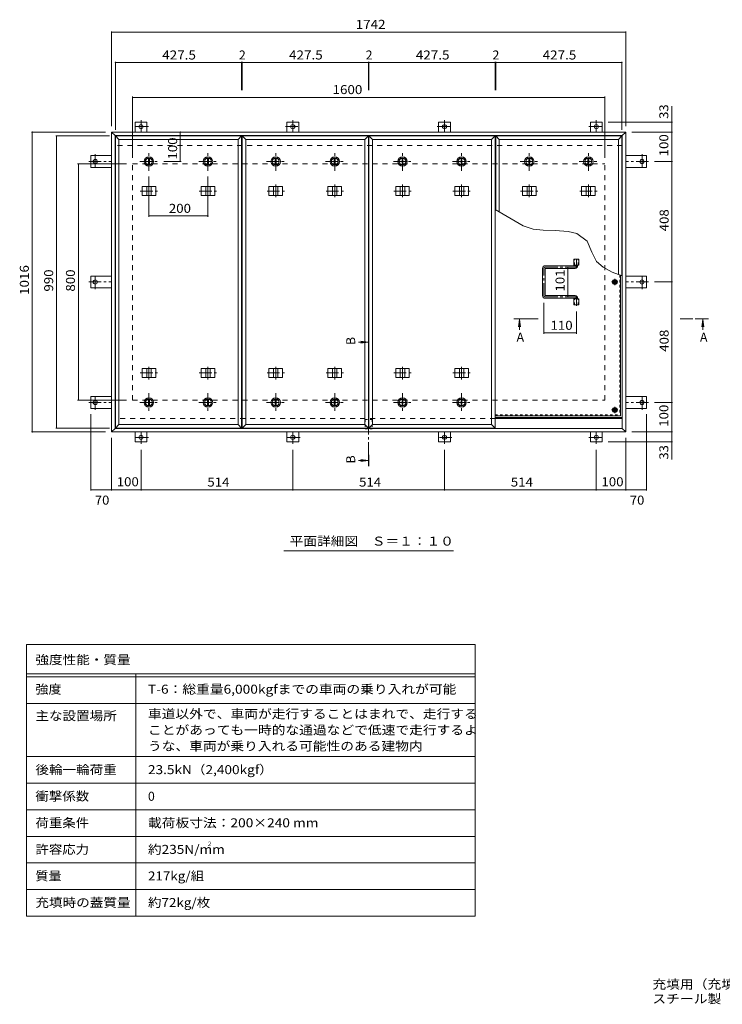
# Model space of a CAD drawing. Units: millimetres. Extents: x -2643 to 2748, y -1965 to 1776.
# Drawn here: x -2643 to -263, y -1965 to 1369 of the extents above; entities that cross this region are included whole.
import ezdxf

# ---------------------------------------------------------------- set-up
doc = ezdxf.new("R2010")
doc.units = ezdxf.units.MM
doc.header["$LTSCALE"] = 10
for name, pattern in [('JWW_CENTER1', [6.773333, 4.233333, -0.846667, 0.846667, -0.846667]), ('JWW_DASHED1', [1.693333, 0.846667, -0.846667]), ('JWW_DASHED2', [3.386667, 1.693333, -1.693333])]:
    doc.linetypes.add(name, pattern=pattern)
for name, color, linetype in [('0-7_021', 7, 'Continuous'), ('061', 7, 'Continuous'), ('062', 7, 'Continuous'), ('084', 7, 'Continuous'), ('090', 7, 'Continuous'), ('092', 7, 'Continuous'), ('F-5ﾚｲﾔ', 7, 'Continuous'), ('F-Fﾚｲﾔ', 7, 'Continuous'), ('その他', 7, 'Continuous'), ('ハッチ', 7, 'Continuous'), ('仕上', 7, 'Continuous'), ('寸法', 7, 'Continuous'), ('建具', 7, 'Continuous'), ('躯体', 7, 'Continuous')]:
    doc.layers.add(name, color=color, linetype=linetype)
doc.styles.add('ＭＳ ゴシック', font='txt', dxfattribs={"height": 1})

msp = doc.modelspace()

# ---------------------------------------------------------------- linework, layer by layer
at = {"layer": '0-7_021', "color": 30, "linetype": 'Continuous', "lineweight": 5}
for centre, radius in [((-627.8, 480.9), 5), ((-627.8, 480.9), 4.19), ((-627.8, 47.4), 5), ((-627.8, 47.4), 4.19)]:
    msp.add_circle(centre, radius, dxfattribs=at)
at = {"layer": '061', "color": 3, "linetype": 'JWW_DASHED1', "lineweight": 9}
for p in [(-611, 504.7), (-1032.8, 30.6)]:
    msp.add_line(p, (-611, 30.6), dxfattribs=at)
at = {"layer": '061', "color": 3, "linetype": 'Continuous', "lineweight": 9}
for q in [(-607.8, 503.4), (-1032.8, 27.4)]:
    msp.add_line((-607.8, 27.4), q, dxfattribs=at)
at = {"layer": '061', "color": 3, "linetype": 'JWW_CENTER1', "lineweight": 9}
for p, q in [((-617.2, 480.9), (-638.5, 480.9)), ((-627.8, 470.2), (-627.8, 491.6)), ((-617.2, 47.4), (-638.5, 47.4)), ((-627.8, 36.7), (-627.8, 58.1))]:
    msp.add_line(p, q, dxfattribs=at)
at = {"layer": '062', "color": 2, "linetype": 'Continuous', "lineweight": 9}
for p, q in [((-635.3, 480.9), (-631.6, 487.4)), ((-635.3, 480.9), (-631.6, 474.4)), ((-631.6, 487.4), (-624.1, 487.4)), ((-631.6, 474.4), (-624.1, 474.4)), ((-620.3, 480.9), (-624.1, 487.4)), ((-620.3, 480.9), (-624.1, 474.4)), ((-635.3, 47.4), (-631.6, 53.9)), ((-635.3, 47.4), (-631.6, 40.9)), ((-631.6, 53.9), (-624.1, 53.9)), ((-631.6, 40.9), (-624.1, 40.9)), ((-620.3, 47.4), (-624.1, 53.9)), ((-620.3, 47.4), (-624.1, 40.9))]:
    msp.add_line(p, q, dxfattribs=at)
for centre, radius in [((-627.8, 480.9), 8.5), ((-627.8, 480.9), 6.5), ((-627.8, 47.4), 8.5), ((-627.8, 47.4), 6.5)]:
    msp.add_circle(centre, radius, dxfattribs=at)
at = {"layer": '084', "color": 2, "linetype": 'JWW_CENTER1', "lineweight": 9}
for p, q in [((-2205.6, 857.9), (-2205.6, 919.9)), ((-2005.6, 857.9), (-2005.6, 919.9)), ((-1776.1, 857.9), (-1776.1, 919.9)), ((-1576.1, 857.9), (-1576.1, 919.9)), ((-1346.6, 857.9), (-1346.6, 919.9)), ((-1146.6, 857.9), (-1146.6, 919.9)), ((-917.1, 857.9), (-917.1, 919.9)), ((-717.1, 857.9), (-717.1, 919.9)), ((-2236.6, 888.9), (-2174.6, 888.9)), ((-2036.6, 888.9), (-1974.6, 888.9)), ((-1807.1, 888.9), (-1745.1, 888.9)), ((-1607.1, 888.9), (-1545.1, 888.9)), ((-1377.6, 888.9), (-1315.6, 888.9)), ((-1177.6, 888.9), (-1115.6, 888.9)), ((-948.1, 888.9), (-886.1, 888.9)), ((-748.1, 888.9), (-686.1, 888.9)), ((-2205.6, 103.9), (-2205.6, 41.9)), ((-2005.6, 103.9), (-2005.6, 41.9)), ((-1776.1, 103.9), (-1776.1, 41.9)), ((-1576.1, 103.9), (-1576.1, 41.9)), ((-1346.6, 103.9), (-1346.6, 41.9)), ((-1146.6, 103.9), (-1146.6, 41.9)), ((-2236.6, 72.9), (-2174.6, 72.9)), ((-2036.6, 72.9), (-1974.6, 72.9)), ((-1807.1, 72.9), (-1745.1, 72.9)), ((-1607.1, 72.9), (-1545.1, 72.9)), ((-1377.6, 72.9), (-1315.6, 72.9)), ((-1177.6, 72.9), (-1115.6, 72.9))]:
    msp.add_line(p, q, dxfattribs=at)
at = {"layer": '084', "color": 2, "linetype": 'Continuous', "lineweight": 9}
for p, q in [((-2207.1, 900.3), (-2207.1, 877.5)), ((-2204.1, 900.3), (-2204.1, 877.5)), ((-2007.1, 900.3), (-2007.1, 877.5)), ((-2004.1, 900.3), (-2004.1, 877.5)), ((-1777.6, 900.3), (-1777.6, 877.5)), ((-1774.6, 900.3), (-1774.6, 877.5)), ((-1577.6, 900.3), (-1577.6, 877.5)), ((-1574.6, 900.3), (-1574.6, 877.5)), ((-1348.1, 900.3), (-1348.1, 877.5)), ((-1345.1, 900.3), (-1345.1, 877.5)), ((-1148.1, 900.3), (-1148.1, 877.5)), ((-1145.1, 900.3), (-1145.1, 877.5)), ((-918.6, 900.3), (-918.6, 877.5)), ((-915.6, 900.3), (-915.6, 877.5)), ((-718.6, 900.3), (-718.6, 877.5)), ((-715.6, 900.3), (-715.6, 877.5)), ((-2207.1, 61.5), (-2207.1, 84.3)), ((-2204.1, 61.5), (-2204.1, 84.3)), ((-2007.1, 61.5), (-2007.1, 84.3)), ((-2004.1, 61.5), (-2004.1, 84.3)), ((-1777.6, 61.5), (-1777.6, 84.3)), ((-1774.6, 61.5), (-1774.6, 84.3)), ((-1577.6, 61.5), (-1577.6, 84.3)), ((-1574.6, 61.5), (-1574.6, 84.3)), ((-1348.1, 61.5), (-1348.1, 84.3)), ((-1345.1, 61.5), (-1345.1, 84.3)), ((-1148.1, 61.5), (-1148.1, 84.3)), ((-1145.1, 61.5), (-1145.1, 84.3))]:
    msp.add_line(p, q, dxfattribs=at)
for centre, radius in [((-2205.6, 888.9), 16), ((-2205.6, 888.9), 12), ((-2205.6, 888.9), 11.5), ((-2005.6, 888.9), 16), ((-2005.6, 888.9), 12), ((-2005.6, 888.9), 11.5), ((-1776.1, 888.9), 16), ((-1776.1, 888.9), 12), ((-1776.1, 888.9), 11.5), ((-1576.1, 888.9), 16), ((-1576.1, 888.9), 12), ((-1576.1, 888.9), 11.5), ((-1346.6, 888.9), 16), ((-1346.6, 888.9), 12), ((-1346.6, 888.9), 11.5), ((-1146.6, 888.9), 16), ((-1146.6, 888.9), 12), ((-1146.6, 888.9), 11.5), ((-917.1, 888.9), 16), ((-917.1, 888.9), 12), ((-917.1, 888.9), 11.5), ((-717.1, 888.9), 16), ((-717.1, 888.9), 12), ((-717.1, 888.9), 11.5), ((-2205.6, 72.9), 16), ((-2205.6, 72.9), 12), ((-2205.6, 72.9), 11.5), ((-2005.6, 72.9), 16), ((-2005.6, 72.9), 12), ((-2005.6, 72.9), 11.5), ((-1776.1, 72.9), 16), ((-1776.1, 72.9), 12), ((-1776.1, 72.9), 11.5), ((-1576.1, 72.9), 16), ((-1576.1, 72.9), 12), ((-1576.1, 72.9), 11.5), ((-1346.6, 72.9), 16), ((-1346.6, 72.9), 12), ((-1346.6, 72.9), 11.5), ((-1146.6, 72.9), 16), ((-1146.6, 72.9), 12), ((-1146.6, 72.9), 11.5)]:
    msp.add_circle(centre, radius, dxfattribs=at)
at = {"layer": '090', "color": 3, "linetype": 'JWW_CENTER1', "lineweight": 9}
for p, q in [((-2207.5, 1007.1), (-2256.4, 1007.1)), ((-2232.3, 1029.3), (-2232.3, 989.1)), ((-1743.2, 1007.1), (-1694.3, 1007.1)), ((-1718.3, 1029.3), (-1718.3, 989.1)), ((-1229.2, 1007.1), (-1180.3, 1007.1)), ((-1204.3, 1029.3), (-1204.3, 989.1)), ((-715.2, 1007.1), (-666.3, 1007.1)), ((-690.3, 1029.3), (-690.3, 989.1)), ((-2387.5, 913.8), (-2387.5, 864.9)), ((-535.1, 913.8), (-535.1, 864.9)), ((-2409.7, 888.9), (-2332.3, 888.9)), ((-513, 888.9), (-590.3, 888.9)), ((-2387.5, 456.1), (-2387.5, 505)), ((-535.1, 456.1), (-535.1, 505)), ((-2409.7, 480.9), (-2332.3, 480.9)), ((-513, 480.9), (-590.3, 480.9)), ((-2409.7, 72.9), (-2332.3, 72.9)), ((-2387.5, 48.1), (-2387.5, 97)), ((-513, 72.9), (-590.3, 72.9)), ((-535.1, 48.1), (-535.1, 97)), ((-2232.3, -67.4), (-2232.3, -27.3)), ((-1718.3, -67.4), (-1718.3, -27.3)), ((-1204.3, -67.4), (-1204.3, -27.3)), ((-690.3, -67.4), (-690.3, -27.3)), ((-2207.5, -45.3), (-2256.4, -45.3)), ((-1693.5, -45.3), (-1742.4, -45.3)), ((-1179.5, -45.3), (-1228.4, -45.3)), ((-715.2, -45.3), (-666.3, -45.3))]:
    msp.add_line(p, q, dxfattribs=at)
at = {"layer": '090', "color": 3, "linetype": 'Continuous', "lineweight": 9}
for p, q in [((-2252.3, 988.9), (-2252.3, 1022.1)), ((-2212.3, 1022.1), (-2252.3, 1022.1)), ((-2212.3, 988.9), (-2212.3, 1022.1)), ((-1738.3, 988.9), (-1738.3, 1022.1)), ((-1738.3, 1022.1), (-1698.3, 1022.1)), ((-1698.3, 988.9), (-1698.3, 1022.1)), ((-1224.3, 988.9), (-1224.3, 1022.1)), ((-1224.3, 1022.1), (-1184.3, 1022.1)), ((-1184.3, 988.9), (-1184.3, 1022.1)), ((-710.3, 1022.1), (-670.3, 1022.1)), ((-710.3, 988.9), (-710.3, 1022.1)), ((-670.3, 988.9), (-670.3, 1022.1)), ((-2332.3, 908.9), (-2402.5, 908.9)), ((-2402.5, 908.9), (-2402.5, 868.9)), ((-590.3, 908.9), (-520.1, 908.9)), ((-520.1, 908.9), (-520.1, 868.9)), ((-2332.3, 868.9), (-2402.5, 868.9)), ((-590.3, 868.9), (-520.1, 868.9)), ((-2332.3, 500.9), (-2402.5, 500.9)), ((-2402.5, 460.9), (-2402.5, 500.9)), ((-590.3, 500.9), (-520.1, 500.9)), ((-520.1, 460.9), (-520.1, 500.9)), ((-2332.3, 460.9), (-2402.5, 460.9)), ((-590.3, 460.9), (-520.1, 460.9)), ((-2332.3, 92.9), (-2402.5, 92.9)), ((-2402.5, 52.9), (-2402.5, 92.9)), ((-590.3, 92.9), (-520.1, 92.9)), ((-520.1, 52.9), (-520.1, 92.9)), ((-2332.3, 52.9), (-2402.5, 52.9)), ((-590.3, 52.9), (-520.1, 52.9)), ((-2252.3, -27.1), (-2252.3, -60.3)), ((-2212.3, -27.1), (-2212.3, -60.3)), ((-1738.3, -27.1), (-1738.3, -60.3)), ((-1698.3, -27.1), (-1698.3, -60.3)), ((-1224.3, -27.1), (-1224.3, -60.3)), ((-1184.3, -27.1), (-1184.3, -60.3)), ((-710.3, -27.1), (-710.3, -60.3)), ((-670.3, -27.1), (-670.3, -60.3)), ((-2212.3, -60.3), (-2252.3, -60.3)), ((-1698.3, -60.3), (-1738.3, -60.3)), ((-1184.3, -60.3), (-1224.3, -60.3)), ((-710.3, -60.3), (-670.3, -60.3))]:
    msp.add_line(p, q, dxfattribs=at)
for centre in [(-2232.3, 1007.1), (-1718.3, 1007.1), (-1204.3, 1007.1), (-690.3, 1007.1), (-2387.5, 888.9), (-535.1, 888.9), (-2387.5, 480.9), (-535.1, 480.9), (-2387.5, 72.9), (-535.1, 72.9), (-2232.3, -45.3), (-1718.3, -45.3), (-1204.3, -45.3), (-690.3, -45.3)]:
    msp.add_circle(centre, 7, dxfattribs=at)
at = {"layer": '092', "color": 7, "linetype": 'Continuous', "lineweight": 9}
for p, q in [((-2332.3, 1329.6), (-2332.3, 1008.9)), ((-2332.3, 1326.6), (-590.3, 1326.6)), ((-590.3, 1329.6), (-590.3, 1008.9)), ((-2319.3, 1226.8), (-2319.3, 995.9)), ((-2319.3, 1223.8), (-1891.8, 1223.8)), ((-1891.8, 1226.8), (-1891.8, 1130.3)), ((-1891.8, 1223.8), (-1889.8, 1223.8)), ((-1889.8, 1226.8), (-1889.8, 1130.3)), ((-1889.8, 1223.8), (-1462.3, 1223.8)), ((-1462.3, 1226.8), (-1462.3, 1130.3)), ((-1462.3, 1223.8), (-1460.3, 1223.8)), ((-1460.3, 1226.8), (-1460.3, 1130.3)), ((-1460.3, 1223.8), (-1032.8, 1223.8)), ((-1032.8, 1226.8), (-1032.8, 1130.3)), ((-1032.8, 1223.8), (-1030.8, 1223.8)), ((-1030.8, 1226.8), (-1030.8, 1130.3)), ((-1030.8, 1223.8), (-603.3, 1223.8)), ((-603.3, 1226.8), (-603.3, 995.9)), ((-2261.3, 1108.6), (-2261.3, 900.9)), ((-2261.3, 1105.6), (-661.3, 1105.6)), ((-661.3, 1108.6), (-661.3, 900.9)), ((-431.6, 1022.1), (-650.3, 1022.1)), ((-434.6, 988.9), (-434.6, 1022.1)), ((-2603.7, 988.9), (-2352.3, 988.9)), ((-2600.7, 988.9), (-2600.7, -27.1)), ((-2521.4, 975.9), (-2339.3, 975.9)), ((-2518.4, -14.1), (-2518.4, 975.9)), ((-2099.5, 988.9), (-2099.5, 888.9)), ((-431.6, 988.9), (-570.3, 988.9)), ((-434.6, 988.9), (-434.6, 888.9)), ((-2447.5, 880.9), (-2281.3, 880.9)), ((-2444.5, 80.9), (-2444.5, 880.9)), ((-2096.5, 888.9), (-2154.6, 888.9)), ((-431.6, 888.9), (-493, 888.9)), ((-434.6, 480.9), (-434.6, 888.9)), ((-2205.6, 701.5), (-2205.6, 837.9)), ((-2005.6, 701.5), (-2005.6, 837.9)), ((-2205.6, 704.5), (-2005.6, 704.5)), ((-787.1, 430.4), (-787.1, 531.4)), ((-431.6, 480.9), (-493, 480.9)), ((-434.6, 72.9), (-434.6, 480.9)), ((-867.8, 305.3), (-867.8, 410.4)), ((-757.8, 305.3), (-757.8, 380.5)), ((-757.8, 308.3), (-867.8, 308.3)), ((-2447.5, 80.9), (-2281.3, 80.9)), ((-431.6, 72.9), (-493, 72.9)), ((-434.6, 72.9), (-434.6, -27.1)), ((-2402.5, -225.5), (-2402.5, 32.9)), ((-520.1, -225.5), (-520.1, 32.9)), ((-2603.7, -27.1), (-2352.3, -27.1)), ((-2521.4, -14.1), (-2339.3, -14.1)), ((-431.6, -27.1), (-570.3, -27.1)), ((-434.6, -27.1), (-434.6, -60.3)), ((-2332.3, -225.5), (-2332.3, -47.1)), ((-431.6, -60.3), (-650.3, -60.3)), ((-590.3, -225.5), (-590.3, -47.1)), ((-2232.3, -225.5), (-2232.3, -87.4)), ((-1718.3, -225.5), (-1718.3, -87.4)), ((-1204.3, -225.5), (-1204.3, -87.4)), ((-690.3, -225.5), (-690.3, -87.4)), ((-2402.5, -222.5), (-2332.3, -222.5)), ((-2332.3, -222.5), (-2232.3, -222.5)), ((-2232.3, -222.5), (-1718.3, -222.5)), ((-1718.3, -222.5), (-1204.3, -222.5)), ((-1204.3, -222.5), (-690.3, -222.5)), ((-690.3, -222.5), (-590.3, -222.5)), ((-590.3, -222.5), (-520.1, -222.5))]:
    msp.add_line(p, q, dxfattribs=at)
at = {"layer": '092', "color": 7, "linetype": 'Continuous', "lineweight": 9, "const_width": 2}
for points in [[(-2331.3, 1326.6, 0.414214), (-2332.3, 1327.6, 0.414214), (-2333.3, 1326.6, 0.414214), (-2332.3, 1325.6, 0.414214)], [(-589.3, 1326.6, 0.414214), (-590.3, 1327.6, 0.414214), (-591.3, 1326.6, 0.414214), (-590.3, 1325.6, 0.414214)], [(-2318.3, 1223.8, 0.414214), (-2319.3, 1224.8, 0.414214), (-2320.3, 1223.8, 0.414214), (-2319.3, 1222.8, 0.414214)], [(-1890.8, 1223.8, 0.414214), (-1891.8, 1224.8, 0.414214), (-1892.8, 1223.8, 0.414214), (-1891.8, 1222.8, 0.414214)], [(-1888.8, 1223.8, 0.414214), (-1889.8, 1224.8, 0.414214), (-1890.8, 1223.8, 0.414214), (-1889.8, 1222.8, 0.414214)], [(-1461.3, 1223.8, 0.414214), (-1462.3, 1224.8, 0.414214), (-1463.3, 1223.8, 0.414214), (-1462.3, 1222.8, 0.414214)], [(-1459.3, 1223.8, 0.414214), (-1460.3, 1224.8, 0.414214), (-1461.3, 1223.8, 0.414214), (-1460.3, 1222.8, 0.414214)], [(-1031.8, 1223.8, 0.414214), (-1032.8, 1224.8, 0.414214), (-1033.8, 1223.8, 0.414214), (-1032.8, 1222.8, 0.414214)], [(-1029.8, 1223.8, 0.414214), (-1030.8, 1224.8, 0.414214), (-1031.8, 1223.8, 0.414214), (-1030.8, 1222.8, 0.414214)], [(-602.3, 1223.8, 0.414214), (-603.3, 1224.8, 0.414214), (-604.3, 1223.8, 0.414214), (-603.3, 1222.8, 0.414214)], [(-2260.3, 1105.6, 0.414214), (-2261.3, 1106.6, 0.414214), (-2262.3, 1105.6, 0.414214), (-2261.3, 1104.6, 0.414214)], [(-660.3, 1105.6, 0.414214), (-661.3, 1106.6, 0.414214), (-662.3, 1105.6, 0.414214), (-661.3, 1104.6, 0.414214)], [(-433.6, 1022.1, 0.414214), (-434.6, 1023.1, 0.414214), (-435.6, 1022.1, 0.414214), (-434.6, 1021.1, 0.414214)], [(-2599.7, 988.9, 0.414214), (-2600.7, 989.9, 0.414214), (-2601.7, 988.9, 0.414214), (-2600.7, 987.9, 0.414214)], [(-2517.4, 975.9, 0.414214), (-2518.4, 976.9, 0.414214), (-2519.4, 975.9, 0.414214), (-2518.4, 974.9, 0.414214)], [(-2098.5, 988.9, 0.414214), (-2099.5, 989.9, 0.414214), (-2100.5, 988.9, 0.414214), (-2099.5, 987.9, 0.414214)], [(-433.6, 988.9, 0.414214), (-434.6, 989.9, 0.414214), (-435.6, 988.9, 0.414214), (-434.6, 987.9, 0.414214)], [(-2443.5, 880.9, 0.414214), (-2444.5, 881.9, 0.414214), (-2445.5, 880.9, 0.414214), (-2444.5, 879.9, 0.414214)], [(-2098.5, 888.9, 0.414214), (-2099.5, 889.9, 0.414214), (-2100.5, 888.9, 0.414214), (-2099.5, 887.9, 0.414214)], [(-433.6, 888.9, 0.414214), (-434.6, 889.9, 0.414214), (-435.6, 888.9, 0.414214), (-434.6, 887.9, 0.414214)], [(-2204.6, 704.5, 0.414214), (-2205.6, 705.5, 0.414214), (-2206.6, 704.5, 0.414214), (-2205.6, 703.5, 0.414214)], [(-2004.6, 704.5, 0.414214), (-2005.6, 705.5, 0.414214), (-2006.6, 704.5, 0.414214), (-2005.6, 703.5, 0.414214)], [(-786.1, 531.4, 0.414214), (-787.1, 532.4, 0.414214), (-788.1, 531.4, 0.414214), (-787.1, 530.4, 0.414214)], [(-433.6, 480.9, 0.414214), (-434.6, 481.9, 0.414214), (-435.6, 480.9, 0.414214), (-434.6, 479.9, 0.414214)], [(-786.1, 430.4, 0.414214), (-787.1, 431.4, 0.414214), (-788.1, 430.4, 0.414214), (-787.1, 429.4, 0.414214)], [(-866.8, 308.3, 0.414214), (-867.8, 309.3, 0.414214), (-868.8, 308.3, 0.414214), (-867.8, 307.3, 0.414214)], [(-756.8, 308.3, 0.414214), (-757.8, 309.3, 0.414214), (-758.8, 308.3, 0.414214), (-757.8, 307.3, 0.414214)], [(-2443.5, 80.9, 0.414214), (-2444.5, 81.9, 0.414214), (-2445.5, 80.9, 0.414214), (-2444.5, 79.9, 0.414214)], [(-433.6, 72.9, 0.414214), (-434.6, 73.9, 0.414214), (-435.6, 72.9, 0.414214), (-434.6, 71.9, 0.414214)], [(-2599.7, -27.1, 0.414214), (-2600.7, -26.1, 0.414214), (-2601.7, -27.1, 0.414214), (-2600.7, -28.1, 0.414214)], [(-2517.4, -14.1, 0.414214), (-2518.4, -13.1, 0.414214), (-2519.4, -14.1, 0.414214), (-2518.4, -15.1, 0.414214)], [(-433.6, -27.1, 0.414214), (-434.6, -26.1, 0.414214), (-435.6, -27.1, 0.414214), (-434.6, -28.1, 0.414214)], [(-433.6, -60.3, 0.414214), (-434.6, -59.3, 0.414214), (-435.6, -60.3, 0.414214), (-434.6, -61.3, 0.414214)], [(-2401.5, -222.5, 0.414214), (-2402.5, -221.5, 0.414214), (-2403.5, -222.5, 0.414214), (-2402.5, -223.5, 0.414214)], [(-2331.3, -222.5, 0.414214), (-2332.3, -221.5, 0.414214), (-2333.3, -222.5, 0.414214), (-2332.3, -223.5, 0.414214)], [(-2231.3, -222.5, 0.414214), (-2232.3, -221.5, 0.414214), (-2233.3, -222.5, 0.414214), (-2232.3, -223.5, 0.414214)], [(-1717.3, -222.5, 0.414214), (-1718.3, -221.5, 0.414214), (-1719.3, -222.5, 0.414214), (-1718.3, -223.5, 0.414214)], [(-1203.3, -222.5, 0.414214), (-1204.3, -221.5, 0.414214), (-1205.3, -222.5, 0.414214), (-1204.3, -223.5, 0.414214)], [(-689.3, -222.5, 0.414214), (-690.3, -221.5, 0.414214), (-691.3, -222.5, 0.414214), (-690.3, -223.5, 0.414214)], [(-589.3, -222.5, 0.414214), (-590.3, -221.5, 0.414214), (-591.3, -222.5, 0.414214), (-590.3, -223.5, 0.414214)], [(-519.1, -222.5, 0.414214), (-520.1, -221.5, 0.414214), (-521.1, -222.5, 0.414214), (-520.1, -223.5, 0.414214)]]:
    msp.add_lwpolyline(points, format="xyb", close=True, dxfattribs=at)
at = {"layer": 'F-5ﾚｲﾔ', "color": 7, "linetype": 'Continuous', "lineweight": 9}
for p, q in [((-1100.1, -746.7), (-1100.1, -1666.7)), ((-2620.1, -946.7), (-1100.1, -946.7)), ((-2620.1, -1126.7), (-1100.1, -1126.7))]:
    msp.add_line(p, q, dxfattribs=at)
at = {"layer": 'F-Fﾚｲﾔ', "color": 7, "linetype": 'Continuous', "lineweight": 9}
for p, q in [((-2620.1, -746.7), (-1100.1, -746.7)), ((-2620.1, -746.7), (-2620.1, -1666.7)), ((-2620.1, -846.7), (-1100.1, -846.7)), ((-2620.1, -856.7), (-1100.1, -856.7)), ((-2250.1, -846.7), (-2250.1, -1666.7)), ((-2620.1, -946.7), (-1100.1, -946.7)), ((-2620.1, -1126.7), (-1100.1, -1126.7)), ((-2620.1, -1216.7), (-1100.1, -1216.7)), ((-2620.1, -1306.7), (-1100.1, -1306.7)), ((-1100.1, -1396.7), (-2620.1, -1396.7)), ((-1100.1, -1486.7), (-2620.1, -1486.7)), ((-1100.1, -1576.7), (-2620.1, -1576.7)), ((-1100.1, -1666.7), (-2620.1, -1666.7))]:
    msp.add_line(p, q, dxfattribs=at)
at = {"layer": 'その他', "color": 7, "linetype": 'Continuous', "lineweight": 9}
msp.add_line((-1173.8, -430.1), (-1748.8, -430.1), dxfattribs=at)
at = {"layer": 'ハッチ', "color": 6, "linetype": 'Continuous', "lineweight": 9}
for p, q in [((-763.3, 535.9), (-863.3, 535.9)), ((-762.3, 536.9), (-762.3, 538.4)), ((-753.3, 535.9), (-753.3, 538.4)), ((-872.3, 434.9), (-872.3, 526.9)), ((-863.3, 435.9), (-863.3, 525.9)), ((-862.3, 526.9), (-762.3, 526.9)), ((-862.3, 434.9), (-762.3, 434.9)), ((-763.3, 425.9), (-863.3, 425.9)), ((-762.3, 424.9), (-762.3, 423.4)), ((-753.3, 425.9), (-753.3, 423.4)), ((-1032.8, 21.9), (-602.3, 21.9)), ((-1032.8, 18.9), (-602.3, 18.9))]:
    msp.add_line(p, q, dxfattribs=at)
at = {"layer": 'ハッチ', "color": 6, "linetype": 'JWW_CENTER1', "lineweight": 9}
for p, q in [((-757.8, 559.8), (-757.8, 531.4)), ((-867.8, 434.9), (-867.8, 526.9)), ((-863.3, 531.4), (-757.8, 531.4)), ((-863.3, 430.4), (-757.8, 430.4)), ((-757.8, 400.5), (-757.8, 430.4))]:
    msp.add_line(p, q, dxfattribs=at)
at = {"layer": 'ハッチ', "color": 6, "linetype": 'Continuous', "lineweight": 9}
for centre, radius, start, end in [((-863.3, 526.9), 9, 90, 180), ((-763.3, 536.9), 1, 270, 0), ((-762.3, 535.9), 9, 270, 0), ((-862.3, 525.9), 1, 90, 180), ((-863.3, 434.9), 9, 180, 270), ((-862.3, 435.9), 1, 180, 270), ((-762.3, 425.9), 9, 0, 90), ((-763.3, 424.9), 1, 0, 90)]:
    msp.add_arc(centre, radius, start, end, dxfattribs=at)
at = {"layer": 'ハッチ', "color": 6, "linetype": 'JWW_CENTER1', "lineweight": 9}
for centre, radius, start, end in [((-762.3, 535.9), 4.5, 270.2957, 0), ((-863.3, 526.9), 4.51, 90, 180), ((-863.3, 434.9), 4.51, 180, 270), ((-762.3, 425.9), 4.5, 0, 89.7043)]:
    msp.add_arc(centre, radius, start, end, dxfattribs=at)
at = {"layer": '仕上', "color": 4, "linetype": 'Continuous', "lineweight": 9}
for p, q in [((-2307.3, 963.9), (-2319.3, 975.9)), ((-2319.3, 975.9), (-1891.8, 975.9)), ((-2319.3, -14.1), (-2319.3, 975.9)), ((-1903.8, 963.9), (-1891.8, 975.9)), ((-1891.8, -14.1), (-1891.8, 975.9)), ((-1877.8, 963.9), (-1889.8, 975.9)), ((-1889.8, 975.9), (-1462.3, 975.9)), ((-1889.8, -14.1), (-1889.8, 975.9)), ((-1474.3, 963.9), (-1462.3, 975.9)), ((-1462.3, -14.1), (-1462.3, 975.9)), ((-1448.3, 963.9), (-1460.3, 975.9)), ((-1460.3, 975.9), (-1032.8, 975.9)), ((-1460.3, -14.1), (-1460.3, 975.9)), ((-1044.8, 963.9), (-1032.8, 975.9)), ((-1032.8, -14.1), (-1032.8, 975.9)), ((-1018.8, 963.9), (-1030.8, 975.9)), ((-1030.8, 975.9), (-603.3, 975.9)), ((-1030.8, 725), (-1030.8, 975.9)), ((-615.3, 963.9), (-603.3, 975.9)), ((-603.3, 501.7), (-603.3, 975.9)), ((-2307.3, 963.9), (-1903.8, 963.9)), ((-2307.3, -2.1), (-2307.3, 963.9)), ((-1903.8, -2.1), (-1903.8, 963.9)), ((-1877.8, 963.9), (-1474.3, 963.9)), ((-1877.8, -2.1), (-1877.8, 963.9)), ((-1474.3, -2.1), (-1474.3, 963.9)), ((-1448.3, 963.9), (-1044.8, 963.9)), ((-1448.3, -2.1), (-1448.3, 963.9)), ((-1044.8, -2.1), (-1044.8, 963.9)), ((-1018.8, 963.9), (-615.3, 963.9)), ((-1018.8, 718.1), (-1018.8, 963.9)), ((-615.3, 506.3), (-615.3, 963.9)), ((-950.2, 354), (-953.5, 329.3)), ((-950.2, 354), (-950.2, 318.4)), ((-950.2, 354), (-947, 329.3)), ((-329, 354), (-332.3, 329.3)), ((-329, 354), (-325.8, 329.3)), ((-329, 354), (-329, 318.4)), ((-1463.3, 277.5), (-1496.1, 277.5)), ((-1463.3, 277.5), (-1488.1, 280.7)), ((-1463.3, 277.5), (-1488.1, 274.2)), ((-2307.3, -2.1), (-2319.3, -14.1)), ((-2319.3, -14.1), (-1891.8, -14.1)), ((-2307.3, -2.1), (-1903.8, -2.1)), ((-1903.8, -2.1), (-1891.8, -14.1)), ((-1877.8, -2.1), (-1889.8, -14.1)), ((-1889.8, -14.1), (-1462.3, -14.1)), ((-1877.8, -2.1), (-1474.3, -2.1)), ((-1474.3, -2.1), (-1462.3, -14.1)), ((-1448.3, -2.1), (-1460.3, -14.1)), ((-1460.3, -14.1), (-1032.8, -14.1)), ((-1448.3, -2.1), (-1044.8, -2.1)), ((-1044.8, -2.1), (-1032.8, -14.1)), ((-1463.3, -123.7), (-1496.1, -123.7)), ((-1463.3, -123.7), (-1488.1, -120.4)), ((-1463.3, -123.7), (-1488.1, -127))]:
    msp.add_line(p, q, dxfattribs=at)
at = {"layer": '仕上', "color": 3, "linetype": 'Continuous', "lineweight": 9}
for p, q in [((-766.5, 538.4), (-766.5, 558.4)), ((-766.5, 558.4), (-749.2, 558.4)), ((-766.5, 538.4), (-749.2, 538.4)), ((-749.2, 538.4), (-749.2, 558.4)), ((-766.5, 403.4), (-766.5, 423.4)), ((-766.5, 423.4), (-749.2, 423.4)), ((-766.5, 403.4), (-749.2, 403.4)), ((-749.2, 403.4), (-749.2, 423.4))]:
    msp.add_line(p, q, dxfattribs=at)
at = {"layer": '仕上', "color": 3, "linetype": 'JWW_DASHED1', "lineweight": 9}
for p, q in [((-764.2, 538.4), (-764.2, 558.4)), ((-751.5, 538.4), (-751.5, 558.4)), ((-764.2, 403.4), (-764.2, 423.4)), ((-751.5, 403.4), (-751.5, 423.4))]:
    msp.add_line(p, q, dxfattribs=at)
at = {"layer": '仕上', "color": 4, "linetype": 'JWW_CENTER1', "lineweight": 9}
for p, q in [((-887.2, 356), (-930.2, 356)), ((-406, 356), (-349, 356)), ((-1461.3, -103.7), (-1461.3, 257.5))]:
    msp.add_line(p, q, dxfattribs=at)
at = {"layer": '仕上', "color": 4, "linetype": 'Continuous', "lineweight": 9}
for points in [[(-970.2, 354), (-930.2, 354), (-970.2, 358), (-930.2, 358)], [(-349, 354), (-309, 354), (-349, 358), (-309, 358)], [(-1459.3, 297.5), (-1459.3, 257.5), (-1463.3, 297.5), (-1463.3, 257.5)], [(-1463.3, -143.7), (-1463.3, -103.7), (-1459.3, -143.7), (-1459.3, -103.7)]]:
    msp.add_solid(points, dxfattribs=at)
at = {"layer": '寸法', "color": 7, "linetype": 'Continuous', "lineweight": 9}
for p, q in [((-434.6, 1022.1), (-434.6, 1075.9)), ((-937.7, 671.3), (-1032.8, 726.2)), ((-903.6, 659.6), (-937.7, 671.3)), ((-870.3, 655.9), (-903.6, 659.6)), ((-829.9, 655.5), (-870.3, 655.9)), ((-785.8, 652.1), (-829.9, 655.5)), ((-755.8, 645.5), (-785.8, 652.1)), ((-720.9, 619.3), (-755.8, 645.5)), ((-705, 581.8), (-720.9, 619.3)), ((-689.7, 550.3), (-705, 581.8)), ((-667.1, 531.1), (-689.7, 550.3)), ((-636.9, 514.7), (-667.1, 531.1)), ((-602.3, 501.3), (-636.9, 514.7)), ((-434.6, -60.3), (-434.6, -120.6))]:
    msp.add_line(p, q, dxfattribs=at)
at = {"layer": '寸法', "color": 7, "linetype": 'JWW_DASHED1', "lineweight": 9}
for p, q in [((-1473.6, 15.7), (-1449, 15.7)), ((-1473.6, 15.7), (-1473.6, -16.3)), ((-1449, 15.7), (-1449, -16.3)), ((-1473.6, -16.3), (-1449, -16.3))]:
    msp.add_line(p, q, dxfattribs=at)
at = {"layer": '建具', "color": 2, "linetype": 'Continuous', "lineweight": 9}
for p, q in [((-2332.3, 988.9), (-2320.3, 976.9)), ((-590.3, 988.9), (-2332.3, 988.9)), ((-2332.3, -27.1), (-2332.3, 988.9)), ((-602.3, 976.9), (-2320.3, 976.9)), ((-2320.3, -15.1), (-2320.3, 976.9)), ((-590.3, 988.9), (-602.3, 976.9)), ((-602.3, -15.1), (-602.3, 976.9)), ((-590.3, -27.1), (-590.3, 988.9)), ((-602.3, 18.9), (-1032.8, 18.9)), ((-2332.3, -27.1), (-2320.3, -15.1)), ((-590.3, -27.1), (-2332.3, -27.1)), ((-602.3, -15.1), (-2320.3, -15.1)), ((-590.3, -27.1), (-602.3, -15.1))]:
    msp.add_line(p, q, dxfattribs=at)
at = {"layer": '建具', "color": 4, "linetype": 'Continuous', "lineweight": 9}
for p, q in [((-2228.7, 803.9), (-2182.5, 803.9)), ((-2228.7, 803.9), (-2228.7, 773.9)), ((-2213.1, 803.9), (-2213.1, 773.9)), ((-2198.1, 803.9), (-2198.1, 773.9)), ((-2182.5, 803.9), (-2182.5, 773.9)), ((-2028.7, 803.9), (-1982.5, 803.9)), ((-2028.7, 803.9), (-2028.7, 773.9)), ((-2013.1, 803.9), (-2013.1, 773.9)), ((-1998.1, 803.9), (-1998.1, 773.9)), ((-1982.5, 803.9), (-1982.5, 773.9)), ((-1799.2, 803.9), (-1753, 803.9)), ((-1799.2, 803.9), (-1799.2, 773.9)), ((-1783.6, 803.9), (-1783.6, 773.9)), ((-1768.6, 803.9), (-1768.6, 773.9)), ((-1753, 803.9), (-1753, 773.9)), ((-1599.2, 803.9), (-1553, 803.9)), ((-1599.2, 803.9), (-1599.2, 773.9)), ((-1583.6, 803.9), (-1583.6, 773.9)), ((-1568.6, 803.9), (-1568.6, 773.9)), ((-1553, 803.9), (-1553, 773.9)), ((-1369.7, 803.9), (-1323.5, 803.9)), ((-1369.7, 803.9), (-1369.7, 773.9)), ((-1354.1, 803.9), (-1354.1, 773.9)), ((-1339.1, 803.9), (-1339.1, 773.9)), ((-1323.5, 803.9), (-1323.5, 773.9)), ((-1169.7, 803.9), (-1123.5, 803.9)), ((-1169.7, 803.9), (-1169.7, 773.9)), ((-1154.1, 803.9), (-1154.1, 773.9)), ((-1139.1, 803.9), (-1139.1, 773.9)), ((-1123.5, 803.9), (-1123.5, 773.9)), ((-940.2, 803.9), (-894, 803.9)), ((-940.2, 803.9), (-940.2, 773.9)), ((-924.6, 803.9), (-924.6, 773.9)), ((-909.6, 803.9), (-909.6, 773.9)), ((-894, 803.9), (-894, 773.9)), ((-740.2, 803.9), (-694, 803.9)), ((-740.2, 803.9), (-740.2, 773.9)), ((-724.6, 803.9), (-724.6, 773.9)), ((-709.6, 803.9), (-709.6, 773.9)), ((-694, 803.9), (-694, 773.9)), ((-2228.7, 773.9), (-2182.5, 773.9)), ((-2028.7, 773.9), (-1982.5, 773.9)), ((-1799.2, 773.9), (-1753, 773.9)), ((-1599.2, 773.9), (-1553, 773.9)), ((-1369.7, 773.9), (-1323.5, 773.9)), ((-1169.7, 773.9), (-1123.5, 773.9)), ((-940.2, 773.9), (-894, 773.9)), ((-740.2, 773.9), (-694, 773.9)), ((-2228.7, 187.9), (-2182.5, 187.9)), ((-2228.7, 157.9), (-2228.7, 187.9)), ((-2213.1, 157.9), (-2213.1, 187.9)), ((-2198.1, 157.9), (-2198.1, 187.9)), ((-2182.5, 157.9), (-2182.5, 187.9)), ((-2028.7, 187.9), (-1982.5, 187.9)), ((-2028.7, 157.9), (-2028.7, 187.9)), ((-2013.1, 157.9), (-2013.1, 187.9)), ((-1998.1, 157.9), (-1998.1, 187.9)), ((-1982.5, 157.9), (-1982.5, 187.9)), ((-1799.2, 187.9), (-1753, 187.9)), ((-1799.2, 157.9), (-1799.2, 187.9)), ((-1783.6, 157.9), (-1783.6, 187.9)), ((-1768.6, 157.9), (-1768.6, 187.9)), ((-1753, 157.9), (-1753, 187.9)), ((-1599.2, 187.9), (-1553, 187.9)), ((-1599.2, 157.9), (-1599.2, 187.9)), ((-1583.6, 157.9), (-1583.6, 187.9)), ((-1568.6, 157.9), (-1568.6, 187.9)), ((-1553, 157.9), (-1553, 187.9)), ((-1369.7, 187.9), (-1323.5, 187.9)), ((-1369.7, 157.9), (-1369.7, 187.9)), ((-1354.1, 157.9), (-1354.1, 187.9)), ((-1339.1, 157.9), (-1339.1, 187.9)), ((-1323.5, 157.9), (-1323.5, 187.9)), ((-1169.7, 187.9), (-1123.5, 187.9)), ((-1169.7, 157.9), (-1169.7, 187.9)), ((-1154.1, 157.9), (-1154.1, 187.9)), ((-1139.1, 157.9), (-1139.1, 187.9)), ((-1123.5, 157.9), (-1123.5, 187.9)), ((-2228.7, 157.9), (-2182.5, 157.9)), ((-2028.7, 157.9), (-1982.5, 157.9)), ((-1799.2, 157.9), (-1753, 157.9)), ((-1599.2, 157.9), (-1553, 157.9)), ((-1369.7, 157.9), (-1323.5, 157.9)), ((-1169.7, 157.9), (-1123.5, 157.9))]:
    msp.add_line(p, q, dxfattribs=at)
at = {"layer": '建具', "color": 4, "linetype": 'JWW_CENTER1', "lineweight": 9}
for p, q in [((-2205.6, 811), (-2205.6, 767.8)), ((-2005.6, 811), (-2005.6, 767.8)), ((-1776.1, 811), (-1776.1, 767.8)), ((-1576.1, 811), (-1576.1, 767.8)), ((-1346.6, 811), (-1346.6, 767.8)), ((-1146.6, 811), (-1146.6, 767.8)), ((-917.1, 811), (-917.1, 767.8)), ((-717.1, 811), (-717.1, 767.8)), ((-2235, 788.9), (-2176.2, 788.9)), ((-2035, 788.9), (-1976.2, 788.9)), ((-1805.5, 788.9), (-1746.7, 788.9)), ((-1605.5, 788.9), (-1546.7, 788.9)), ((-1376, 788.9), (-1317.2, 788.9)), ((-1176, 788.9), (-1117.2, 788.9)), ((-946.5, 788.9), (-887.7, 788.9)), ((-746.5, 788.9), (-687.7, 788.9)), ((-2235, 172.9), (-2176.2, 172.9)), ((-2205.6, 150.8), (-2205.6, 194)), ((-2035, 172.9), (-1976.2, 172.9)), ((-2005.6, 150.8), (-2005.6, 194)), ((-1805.5, 172.9), (-1746.7, 172.9)), ((-1776.1, 150.8), (-1776.1, 194)), ((-1605.5, 172.9), (-1546.7, 172.9)), ((-1576.1, 150.8), (-1576.1, 194)), ((-1376, 172.9), (-1317.2, 172.9)), ((-1346.6, 150.8), (-1346.6, 194)), ((-1176, 172.9), (-1117.2, 172.9)), ((-1146.6, 150.8), (-1146.6, 194))]:
    msp.add_line(p, q, dxfattribs=at)
at = {"layer": '躯体', "color": 2, "linetype": 'JWW_DASHED2', "lineweight": 9}
for p, q in [((-602.3, 942.9), (-2320.3, 942.9)), ((-2261.3, 880.9), (-661.3, 880.9)), ((-2261.3, 80.9), (-2261.3, 880.9)), ((-661.3, 80.9), (-661.3, 880.9)), ((-2261.3, 80.9), (-661.3, 80.9)), ((-1032.8, 18.9), (-2320.3, 18.9))]:
    msp.add_line(p, q, dxfattribs=at)
at = {"layer": '躯体', "color": 2, "linetype": 'Continuous', "lineweight": 9}
msp.add_line((-602.3, 18.9), (-1032.8, 18.9), dxfattribs=at)

# ---------------------------------------------------------------- texts
at = {"layer": '092', "color": 2, "linetype": 'Continuous', "lineweight": 211, "style": 'ＭＳ ゴシック'}
for s, width, p in [('1742', 1.09375, (-1505.1, 1338.3)), ('427.5', 1.1, (-2160.6, 1234.5)), ('427.5', 1.1, (-1731.1, 1234.5)), ('427.5', 1.1, (-1301.6, 1234.5)), ('427.5', 1.1, (-872.1, 1234.5)), ('1600', 1.09375, (-1583.6, 1117.3)), ('200', 1.083333, (-2138.1, 715.1)), ('110', 1.083333, (-845.3, 318.9)), ('100', 1.083333, (-2314.8, -210.9)), ('514', 1.083333, (-2007.8, -211.9)), ('514', 1.083333, (-1493.8, -211.9)), ('514', 1.083333, (-979.8, -211.9)), ('100', 1.083333, (-672.8, -210.9)), ('70', 1.0625, (-2388.7, -273.1)), ('70', 1.0625, (-576.5, -273.1))]:
    msp.add_text(s, height=30.48, dxfattribs=dict(at, width=width)).set_placement(p)
for p in [(-1900.8, 1234.5), (-1471.3, 1234.5), (-1041.8, 1234.5)]:
    msp.add_text('2', height=30.5, dxfattribs=at).set_placement(p)
for s, width, p in [('33', 1.0625, (-446.2, 1033.4)), ('100', 1.083333, (-2110.1, 895.4)), ('100', 1.083333, (-446.2, 906.4)), ('408', 1.083333, (-445.2, 652.4)), ('1016', 1.09375, (-2612.4, 437.2)), ('990', 1.083333, (-2530, 448.4)), ('800', 1.083333, (-2456.1, 448.4)), ('101', 1.083333, (-797.8, 448.4)), ('408', 1.083333, (-445.2, 244.4)), ('100', 1.083333, (-446.2, -9.6)), ('33', 1.0625, (-446.2, -120.6))]:
    msp.add_text(s, height=30.48, rotation=90, dxfattribs=dict(at, width=width)).set_placement(p)
at = {"layer": 'F-5ﾚｲﾔ', "color": 6, "linetype": 'Continuous', "lineweight": 9, "style": 'ＭＳ ゴシック'}
msp.add_text('2', height=15.2, dxfattribs=at).set_placement((-2006, -1429.6))
at = {"layer": 'F-5ﾚｲﾔ', "color": 2, "linetype": 'Continuous', "lineweight": 0, "style": 'ＭＳ ゴシック'}
for s, width, p in [('充填用（充填深さ：３０ｍｍ）\u3000屋内用\u3000二重蓋\u3000密閉形（防水・防臭形）', 1.121324, (-500.1, -1912.9)), ('スチール製\u3000ステンレス目地\u3000大口径マシンハッチ\u3000Ｗ－６Ｅ－８００×１６００', 1.121622, (-500.1, -1962.1))]:
    msp.add_text(s, height=30.48, dxfattribs=dict(at, width=width)).set_placement(p)
at = {"layer": 'F-Fﾚｲﾔ', "color": 2, "linetype": 'Continuous', "lineweight": 9, "style": 'ＭＳ ゴシック'}
for s, width, p in [('強度性能・質量', 1.107143, (-2590.1, -813.6)), ('強度', 1.0625, (-2590.1, -913.5)), ('T-6：総重量6,000kgfまでの車両の乗り入れが可能', 1.119444, (-2208.8, -913.5)), ('車道以外で、車両が走行することはまれで、走行する', 1.119792, (-2208.8, -997.1)), ('主な設置場所', 1.104167, (-2590.1, -1003.5)), ('ことがあっても一時的な通過などで低速で走行するよ', 1.119792, (-2208.8, -1051.6)), ('うな、車両が乗り入れる可能性のある建物内', 1.11875, (-2208.8, -1106.1)), ('後輪一輪荷重', 1.104167, (-2590.1, -1186)), ('23.5kN（2,400kgf）', 1.111111, (-2208.8, -1186)), ('衝撃係数', 1.09375, (-2590.1, -1276)), ('荷重条件', 1.09375, (-2590.1, -1366)), ('載荷板寸法：200×240 mm', 1.119565, (-2208.8, -1366)), ('許容応力', 1.09375, (-2590.1, -1456)), ('約235N/mm', 1.111111, (-2208.8, -1456)), ('質量', 1.0625, (-2590.1, -1546)), ('217kg/組', 1.09375, (-2208.8, -1546)), ('充填時の蓋質量', 1.107143, (-2590.1, -1636)), ('約72kg/枚', 1.097222, (-2208.8, -1636))]:
    msp.add_text(s, height=30.48, dxfattribs=dict(at, width=width)).set_placement(p)
msp.add_text('0', height=30.5, dxfattribs=at).set_placement((-2208.8, -1276))
at = {"layer": 'その他', "color": 2, "linetype": 'Continuous', "lineweight": 9, "style": 'ＭＳ ゴシック', "width": 1.114583}
msp.add_text('平面詳細図\u3000Ｓ＝１：１０', height=30.48, dxfattribs=at).set_placement((-1728.8, -412))
at = {"layer": '寸法', "color": 2, "linetype": 'Continuous', "lineweight": 9, "style": 'ＭＳ ゴシック'}
for p in [(-960.2, 279), (-339, 279)]:
    msp.add_text('A', height=30.5, dxfattribs=at).set_placement(p)
for p in [(-1506.9, 267.5), (-1506.9, -133.7)]:
    msp.add_text('B', height=30.5, rotation=90, dxfattribs=at).set_placement(p)

doc.saveas('drawing.dxf')
